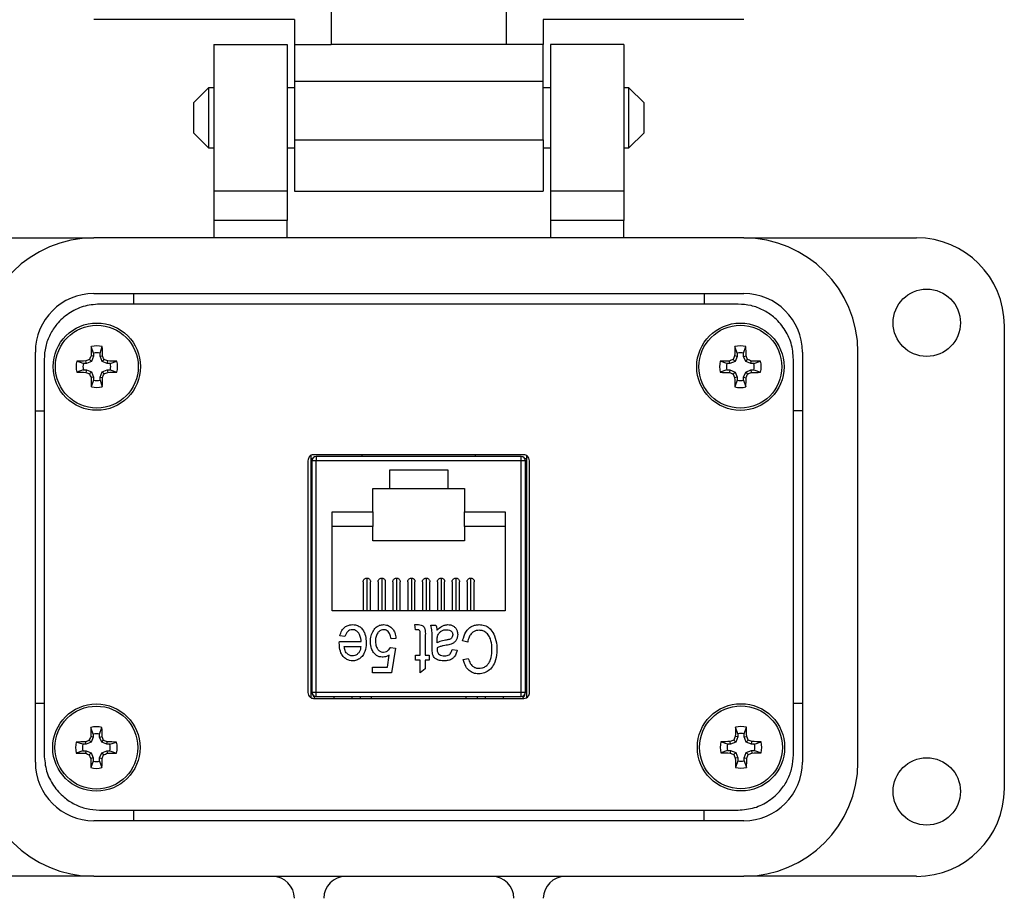
# Model space of a CAD drawing. Units: inches. Extents: x 0.5 to 8, y 0.4 to 10.7.
# Drawn here: x 1.8 to 3.2, y 7.3 to 8.5 of the extents above; entities that cross this region are included whole.
import ezdxf

# ---------------------------------------------------------------- set-up
doc = ezdxf.new("R2010")
doc.units = ezdxf.units.IN
doc.header["$MEASUREMENT"] = 0
doc.layers.add('BORDER', color=7, linetype='Continuous')
doc.styles.add('SLDTEXTSTYLE1', font='arial.ttf', dxfattribs={"width": 0.948})
doc.dimstyles.new('SLDDIMSTYLE0', dxfattribs={"dimtxt": 0.101115, "dimasz": 0.14, "dimexe": 0, "dimexo": 0.0625, "dimgap": 0.025279, "dimtad": 0, "dimtih": 1, "dimtoh": 1, "dimlfac": 2, "dimrnd": 1e-09, "dimzin": 12, "dimdsep": 46, "dimtxsty": 'SLDTEXTSTYLE1', "dimblk1": 'CLOSED', "dimblk2": 'CLOSED', "dimsah": 1, "dimcen": 0.09, "dimadec": 0, "dimazin": 3, "dimtfac": 1, "dimtofl": 0, "dimtmove": 0, "dimatfit": 3, "dimldrblk": 'CLOSED', "dimfxl": 1, "dimfrac": 2, "dimtolj": 1, "dimtzin": 12, "dimarcsym": 0})
doc.dimstyles.new('SLDDIMSTYLE1', dxfattribs={"dimtxt": 0.101115, "dimasz": 0.14, "dimexe": 0, "dimexo": 0.0625, "dimgap": 0.025279, "dimtad": 0, "dimtih": 1, "dimtoh": 1, "dimlfac": 2, "dimrnd": 1e-09, "dimzin": 12, "dimdsep": 46, "dimtxsty": 'SLDTEXTSTYLE1', "dimblk1": 'CLOSED', "dimblk2": 'CLOSED', "dimsah": 1, "dimcen": 0.09, "dimadec": 0, "dimazin": 3, "dimtfac": 1, "dimtmove": 0, "dimatfit": 0, "dimldrblk": 'CLOSED', "dimfxl": 1, "dimfrac": 2, "dimtolj": 1, "dimtzin": 12, "dimarcsym": 0})

# ---------------------------------------------------------------- blocks, each defined once
blk = doc.blocks.new('_Closed')
at = {"color": 0, "linetype": 'ByBlock', "lineweight": -2}
for p, q in [((-1, 0.166667), (0, 0)), ((-1, 0.166667), (-1, -0.166667)), ((0, 0), (-1, -0.166667)), ((0, 0), (-1, 0))]:
    blk.add_line(p, q, dxfattribs=at)
blk = doc.blocks.new('_D')
at = {"layer": 'BORDER', "transparency": 16777216}
for p, q in [((2.1491, 9.5381), (1.2004, 9.5381)), ((1.2398, 9.5381), (1.2398, 8.6251)), ((1.0662, 8.4467), (1.0314, 8.4467)), ((1.0314, 8.4467), (1.0314, 8.2914)), ((1.4134, 8.4467), (1.4481, 8.4467)), ((1.4481, 8.4467), (1.4481, 8.2914)), ((1.0314, 8.2914), (1.0662, 8.2914)), ((1.4481, 8.2914), (1.4134, 8.2914)), ((1.2398, 7.3553), (1.2398, 8.2682)), ((1.8775, 7.3553), (1.2004, 7.3553))]:
    blk.add_line(p, q, dxfattribs=at)
at = {"layer": 'BORDER', "transparency": 16777216, "xscale": 0.14, "yscale": 0.14}
for p, rotation in [((1.2398, 9.5381, -0.9535), 90.00000000000041), ((1.2398, 7.3553, -0.9535), 270.0000000000004)]:
    blk.add_blockref('_Closed', p, dxfattribs=dict(at, rotation=rotation))
at = {"layer": 'BORDER', "transparency": 16777216, "char_height": 0.10417, "attachment_point": 1, "style": 'SLDTEXTSTYLE1'}
for s, insert in [('4.37', (1.1047, 8.6041)), ('110.9', (1.0662, 8.4257))]:
    blk.add_mtext(s, dxfattribs=dict(at, insert=insert))
blk = doc.blocks.new('_D_1')
at = {"layer": 'BORDER', "transparency": 16777216}
for p, q in [((1.2398, 7.3553), (1.2398, 7.6053)), ((1.8775, 7.3553), (1.2004, 7.3553)), ((1.1047, 7.0192), (1.07, 7.0192)), ((1.07, 7.0192), (1.07, 6.8639)), ((1.3748, 7.0192), (1.4095, 7.0192)), ((1.4095, 7.0192), (1.4095, 6.8639)), ((1.07, 6.8639), (1.1047, 6.8639)), ((1.4095, 6.8639), (1.3748, 6.8639)), ((2.0888, 6.6831), (1.2004, 6.6831)), ((1.2398, 6.6831), (1.2398, 6.4331))]:
    blk.add_line(p, q, dxfattribs=at)
at = {"layer": 'BORDER', "transparency": 16777216, "xscale": 0.14, "yscale": 0.14}
for p, rotation in [((1.2398, 7.3553, -0.9535), 270.0000000000004), ((1.2398, 6.6831, -0.9535), 90.00000000000041)]:
    blk.add_blockref('_Closed', p, dxfattribs=dict(at, rotation=rotation))
at = {"layer": 'BORDER', "transparency": 16777216, "char_height": 0.10417, "attachment_point": 1, "style": 'SLDTEXTSTYLE1'}
for s, insert in [('1.34', (1.1047, 7.1766)), ('34.1', (1.1047, 6.9982))]:
    blk.add_mtext(s, dxfattribs=dict(at, insert=insert))

msp = doc.modelspace()

# ---------------------------------------------------------------- linework, layer by layer
at = {"color": 7, "linetype": 'Continuous', "lineweight": 25}
for p, q in [((2.2381, 8.5349), (2.2381, 8.4813)), ((2.476, 8.4813), (2.476, 8.5336)), ((2.1885, 8.5151), (1.9169, 8.5151)), ((2.1885, 8.5151), (2.1885, 8.4813)), ((2.7972, 8.5151), (2.5255, 8.5151)), ((2.5255, 8.5151), (2.5255, 8.4813)), ((2.0795, 8.4813), (2.0795, 8.2831)), ((2.0795, 8.4813), (2.1786, 8.4813)), ((2.1786, 8.4813), (2.1786, 8.2831)), ((2.1885, 8.4813), (2.2381, 8.4813)), ((2.1885, 8.4813), (2.1885, 8.4318)), ((2.476, 8.4813), (2.2381, 8.4813)), ((2.5255, 8.4813), (2.476, 8.4813)), ((2.5355, 8.4813), (2.5355, 8.2831)), ((2.6346, 8.4813), (2.5355, 8.4813)), ((2.6346, 8.4813), (2.6346, 8.2831)), ((2.1885, 8.4318), (2.2232, 8.4318)), ((2.1885, 8.4318), (2.1885, 8.3525)), ((2.2232, 8.4318), (2.2232, 8.4318)), ((2.2232, 8.4318), (2.5255, 8.4318)), ((2.5255, 8.3524), (2.5255, 8.4318)), ((2.0723, 8.4229), (2.052, 8.4026)), ((2.0795, 8.4229), (2.0723, 8.4229)), ((2.0723, 8.4229), (2.0723, 8.3415)), ((2.1885, 8.4229), (2.1786, 8.4229)), ((2.5355, 8.4229), (2.5255, 8.4229)), ((2.6417, 8.4229), (2.6346, 8.4229)), ((2.6621, 8.4026), (2.6417, 8.4229)), ((2.6417, 8.3415), (2.6417, 8.4229)), ((2.052, 8.4026), (2.052, 8.3619)), ((2.6621, 8.3822), (2.6621, 8.4026)), ((2.6621, 8.3619), (2.6621, 8.3822)), ((2.052, 8.3619), (2.0723, 8.3415)), ((2.6417, 8.3415), (2.6621, 8.3619)), ((2.1885, 8.3525), (2.2232, 8.3525)), ((2.1885, 8.3525), (2.1885, 8.2831)), ((2.2232, 8.3525), (2.2232, 8.3524)), ((2.2232, 8.3524), (2.5255, 8.3524)), ((2.0723, 8.3415), (2.0795, 8.3415)), ((2.1786, 8.3415), (2.1885, 8.3415)), ((2.5255, 8.3415), (2.5355, 8.3415)), ((2.6346, 8.3415), (2.6417, 8.3415)), ((2.1786, 8.2831), (2.0795, 8.2831)), ((2.0795, 8.2831), (2.0795, 8.2434)), ((2.1786, 8.2831), (2.1786, 8.2434)), ((2.1885, 8.2831), (2.1885, 8.2831)), ((2.1885, 8.2831), (2.2232, 8.2831)), ((2.2232, 8.2831), (2.5255, 8.2831)), ((2.6346, 8.2831), (2.5355, 8.2831)), ((2.5355, 8.2831), (2.5355, 8.2434)), ((2.6346, 8.2831), (2.6346, 8.2434)), ((2.1786, 8.2434), (2.0795, 8.2434)), ((2.0795, 8.2434), (2.0795, 8.2197)), ((2.1786, 8.2197), (2.1786, 8.2434)), ((2.6346, 8.2434), (2.5355, 8.2434)), ((2.5355, 8.2434), (2.5355, 8.2197)), ((2.6346, 8.2197), (2.6346, 8.2434)), ((1.683, 8.2197), (1.9169, 8.2197)), ((2.7972, 8.2197), (1.9169, 8.2197)), ((2.7972, 8.2197), (3.0311, 8.2197)), ((1.9169, 8.1443), (2.7972, 8.1443)), ((1.9704, 8.1443), (1.9704, 8.13)), ((2.7436, 8.1443), (2.7436, 8.13)), ((2.7895, 8.13), (1.9245, 8.13)), ((3.15, 8.1007), (3.15, 7.4742)), ((1.9165, 8.0635), (1.9134, 8.0725)), ((1.9252, 8.0635), (1.9283, 8.0725)), ((2.7882, 8.0634), (2.7851, 8.0724)), ((2.7969, 8.0634), (2.8, 8.0724)), ((1.8376, 7.5099), (1.8376, 8.065)), ((1.9165, 8.0593), (1.9131, 8.06)), ((1.9165, 8.0593), (1.9137, 8.0525)), ((1.9165, 8.0635), (1.9165, 8.0593)), ((1.9252, 8.0593), (1.9252, 8.0635)), ((1.9252, 8.0593), (1.9286, 8.06)), ((1.9281, 8.0525), (1.9252, 8.0593)), ((2.7882, 8.0592), (2.7848, 8.0599)), ((2.7882, 8.0592), (2.7854, 8.0524)), ((2.7882, 8.0634), (2.7882, 8.0592)), ((2.7969, 8.0592), (2.7969, 8.0634)), ((2.7969, 8.0592), (2.8003, 8.0599)), ((2.7998, 8.0524), (2.7969, 8.0592)), ((2.8765, 8.065), (2.8765, 7.5099)), ((2.9518, 7.5099), (2.9518, 8.065)), ((1.8495, 8.055), (1.8495, 7.5199)), ((1.9026, 8.0496), (1.8936, 8.0527)), ((1.9068, 8.0496), (1.9026, 8.0496)), ((1.9068, 8.0496), (1.9061, 8.053)), ((1.9137, 8.0525), (1.9068, 8.0496)), ((1.9137, 8.0525), (1.9111, 8.0551)), ((1.9281, 8.0525), (1.9307, 8.0551)), ((1.9349, 8.0496), (1.9281, 8.0525)), ((1.9349, 8.0496), (1.9356, 8.053)), ((1.9391, 8.0496), (1.9349, 8.0496)), ((1.9391, 8.0496), (1.9481, 8.0527)), ((2.7743, 8.0495), (2.7653, 8.0526)), ((2.7785, 8.0495), (2.7743, 8.0495)), ((2.7785, 8.0495), (2.7778, 8.0529)), ((2.7854, 8.0524), (2.7785, 8.0495)), ((2.7854, 8.0524), (2.7827, 8.055)), ((2.7998, 8.0524), (2.8024, 8.055)), ((2.8066, 8.0495), (2.7998, 8.0524)), ((2.8066, 8.0495), (2.8073, 8.0529)), ((2.8108, 8.0495), (2.8066, 8.0495)), ((2.8108, 8.0495), (2.8198, 8.0526)), ((2.8645, 7.5199), (2.8645, 8.055)), ((1.9026, 8.0409), (1.8936, 8.0378)), ((1.9026, 8.0409), (1.9068, 8.0409)), ((1.9068, 8.0409), (1.9061, 8.0375)), ((1.9068, 8.0409), (1.9137, 8.0381)), ((1.9137, 8.0381), (1.9111, 8.0355)), ((1.9165, 8.0312), (1.9131, 8.0305)), ((1.9137, 8.0381), (1.9165, 8.0312)), ((1.9165, 8.0312), (1.9165, 8.027)), ((1.9252, 8.0312), (1.9281, 8.0381)), ((1.9252, 8.0312), (1.9286, 8.0305)), ((1.9252, 8.027), (1.9252, 8.0312)), ((1.9281, 8.0381), (1.9349, 8.0409)), ((1.9281, 8.0381), (1.9307, 8.0355)), ((1.9349, 8.0409), (1.9356, 8.0375)), ((1.9349, 8.0409), (1.9391, 8.0409)), ((1.9391, 8.0409), (1.9481, 8.0378)), ((2.7743, 8.0408), (2.7653, 8.0377)), ((2.7743, 8.0408), (2.7785, 8.0408)), ((2.7785, 8.0408), (2.7778, 8.0374)), ((2.7785, 8.0408), (2.7854, 8.0379)), ((2.7854, 8.0379), (2.7827, 8.0353)), ((2.7882, 8.0311), (2.7848, 8.0304)), ((2.7854, 8.0379), (2.7882, 8.0311)), ((2.7882, 8.0311), (2.7882, 8.0269)), ((2.7969, 8.0311), (2.7998, 8.0379)), ((2.7969, 8.0311), (2.8003, 8.0304)), ((2.7969, 8.0269), (2.7969, 8.0311)), ((2.7998, 8.0379), (2.8066, 8.0408)), ((2.7998, 8.0379), (2.8024, 8.0353)), ((2.8066, 8.0408), (2.8073, 8.0374)), ((2.8066, 8.0408), (2.8108, 8.0408)), ((2.8108, 8.0408), (2.8198, 8.0377)), ((1.9165, 8.027), (1.9134, 8.018)), ((1.9252, 8.027), (1.9283, 8.018)), ((2.7882, 8.0269), (2.7851, 8.0179)), ((2.7969, 8.0269), (2.8, 8.0179)), ((1.8376, 7.9857), (1.8495, 7.9857)), ((2.8765, 7.9857), (2.8645, 7.9857)), ((2.2107, 7.9248), (2.2107, 7.5973)), ((2.4994, 7.9261), (2.2144, 7.9261)), ((2.2182, 7.9235), (2.2182, 7.9176)), ((2.4957, 7.9235), (2.2182, 7.9235)), ((2.2802, 7.9235), (2.2802, 7.9261)), ((2.4337, 7.9235), (2.4337, 7.9261)), ((2.4957, 7.9176), (2.4957, 7.9235)), ((2.5032, 7.5973), (2.5032, 7.9249)), ((2.2069, 7.918), (2.2069, 7.6041)), ((2.2131, 7.9206), (2.2107, 7.9206)), ((2.2122, 7.9176), (2.2122, 7.6046)), ((2.2182, 7.9176), (2.2122, 7.9176)), ((2.4957, 7.9176), (2.2182, 7.9176)), ((2.2182, 7.6046), (2.2182, 7.9176)), ((2.4957, 7.6046), (2.4957, 7.9176)), ((2.5016, 7.9176), (2.4957, 7.9176)), ((2.5032, 7.9206), (2.5008, 7.9206)), ((2.5016, 7.6046), (2.5016, 7.9176)), ((2.5069, 7.6041), (2.5069, 7.918)), ((2.3176, 7.9058), (2.3963, 7.9058)), ((2.3176, 7.8802), (2.3176, 7.9058)), ((2.3963, 7.9058), (2.3963, 7.8802)), ((2.2949, 7.8802), (2.3176, 7.8802)), ((2.2949, 7.8487), (2.2949, 7.8802)), ((2.3176, 7.8802), (2.3963, 7.8802)), ((2.3963, 7.8802), (2.4189, 7.8802)), ((2.4189, 7.8802), (2.4189, 7.8487)), ((2.2122, 7.8447), (2.2107, 7.8434)), ((2.2398, 7.7148), (2.2398, 7.8487)), ((2.2398, 7.8487), (2.2949, 7.8487)), ((2.2949, 7.8487), (2.2949, 7.829)), ((2.4189, 7.8487), (2.4741, 7.8487)), ((2.4189, 7.829), (2.4189, 7.8487)), ((2.4741, 7.8487), (2.4741, 7.7148)), ((2.5016, 7.8447), (2.5032, 7.8434)), ((2.2949, 7.829), (2.2398, 7.829)), ((2.2949, 7.8093), (2.2949, 7.829)), ((2.4741, 7.829), (2.4189, 7.829)), ((2.4189, 7.829), (2.4189, 7.8093)), ((2.4189, 7.8093), (2.2949, 7.8093)), ((2.2817, 7.7542), (2.2817, 7.7148)), ((2.2867, 7.7591), (2.2867, 7.7148)), ((2.2916, 7.7148), (2.2916, 7.7542)), ((2.3018, 7.7542), (2.3018, 7.7148)), ((2.3067, 7.7591), (2.3067, 7.7148)), ((2.3117, 7.7148), (2.3117, 7.7542)), ((2.3219, 7.7542), (2.3219, 7.7148)), ((2.3268, 7.7591), (2.3268, 7.7148)), ((2.3317, 7.7148), (2.3317, 7.7542)), ((2.342, 7.7542), (2.342, 7.7148)), ((2.3469, 7.7591), (2.3469, 7.7148)), ((2.3518, 7.7148), (2.3518, 7.7542)), ((2.3621, 7.7542), (2.3621, 7.7148)), ((2.367, 7.7591), (2.367, 7.7148)), ((2.3719, 7.7148), (2.3719, 7.7542)), ((2.3821, 7.7542), (2.3821, 7.7148)), ((2.3871, 7.7591), (2.3871, 7.7148)), ((2.392, 7.7148), (2.392, 7.7542)), ((2.4022, 7.7542), (2.4022, 7.7148)), ((2.4071, 7.7591), (2.4071, 7.7148)), ((2.4121, 7.7148), (2.4121, 7.7542)), ((2.4223, 7.7542), (2.4223, 7.7148)), ((2.4272, 7.7591), (2.4272, 7.7148)), ((2.4321, 7.7148), (2.4321, 7.7542)), ((2.4741, 7.7148), (2.2398, 7.7148)), ((2.3515, 7.696), (2.3564, 7.696)), ((2.3523, 7.6892), (2.3515, 7.696)), ((2.3734, 7.6951), (2.3801, 7.6951)), ((2.3552, 7.6892), (2.3523, 7.6892)), ((2.359, 7.6546), (2.359, 7.6826)), ((2.2107, 7.6788), (2.2122, 7.6774)), ((2.2493, 7.6711), (2.2494, 7.6732)), ((2.2494, 7.6732), (2.2789, 7.6732)), ((2.257, 7.6799), (2.2502, 7.6808)), ((2.3261, 7.6774), (2.3194, 7.6766)), ((2.3658, 7.6816), (2.3658, 7.6546)), ((2.3751, 7.6648), (2.3751, 7.6754)), ((2.3818, 7.6715), (2.3818, 7.6743)), ((2.4232, 7.6724), (2.4164, 7.674)), ((2.5032, 7.6788), (2.5016, 7.6774)), ((2.2561, 7.6664), (2.2785, 7.6664)), ((2.3185, 7.6653), (2.3253, 7.6643)), ((2.3253, 7.6643), (2.3202, 7.631)), ((2.3818, 7.6648), (2.3818, 7.6628)), ((2.4021, 7.6622), (2.4088, 7.6614)), ((2.3146, 7.6386), (2.317, 7.6546)), ((2.3523, 7.6546), (2.359, 7.6546)), ((2.3523, 7.6479), (2.3523, 7.6546)), ((2.359, 7.6479), (2.3523, 7.6479)), ((2.359, 7.631), (2.359, 7.6479)), ((2.3658, 7.6546), (2.3709, 7.6546)), ((2.3658, 7.6479), (2.3658, 7.6361)), ((2.3709, 7.6479), (2.3658, 7.6479)), ((2.3709, 7.6546), (2.3709, 7.6479)), ((2.4173, 7.6487), (2.424, 7.6504)), ((2.2941, 7.6386), (2.3146, 7.6386)), ((2.2941, 7.631), (2.2941, 7.6386)), ((2.3202, 7.631), (2.2941, 7.631)), ((2.3658, 7.6361), (2.359, 7.631)), ((2.2122, 7.6046), (2.2182, 7.6046)), ((2.2182, 7.6046), (2.4957, 7.6046)), ((2.2182, 7.5987), (2.2182, 7.6046)), ((2.4957, 7.6046), (2.5016, 7.6046)), ((2.4957, 7.5987), (2.4957, 7.6046)), ((1.8495, 7.5892), (1.8376, 7.5892)), ((2.2144, 7.5961), (2.4994, 7.5961)), ((2.2182, 7.5987), (2.4957, 7.5987)), ((2.2419, 7.5987), (2.2419, 7.5961)), ((2.278, 7.5961), (2.278, 7.5987)), ((2.293, 7.5961), (2.293, 7.5987)), ((2.4209, 7.5987), (2.4209, 7.5961)), ((2.4359, 7.5987), (2.4359, 7.5961)), ((2.4719, 7.5961), (2.4719, 7.5987)), ((2.8765, 7.5892), (2.8645, 7.5892)), ((1.916, 7.5479), (1.9129, 7.5569)), ((1.9247, 7.5479), (1.9278, 7.5569)), ((2.7891, 7.5482), (2.786, 7.5572)), ((2.7978, 7.5482), (2.8009, 7.5572)), ((1.9021, 7.534), (1.8931, 7.5371)), ((1.9063, 7.534), (1.9056, 7.5373)), ((1.9131, 7.5368), (1.9063, 7.534)), ((1.9131, 7.5368), (1.9105, 7.5394)), ((1.916, 7.5437), (1.9126, 7.5444)), ((1.916, 7.5437), (1.9131, 7.5368)), ((1.916, 7.5479), (1.916, 7.5437)), ((1.9247, 7.5437), (1.9247, 7.5479)), ((1.9247, 7.5437), (1.9281, 7.5444)), ((1.9275, 7.5368), (1.9247, 7.5437)), ((1.9275, 7.5368), (1.9301, 7.5394)), ((1.9344, 7.534), (1.9275, 7.5368)), ((1.9344, 7.534), (1.9351, 7.5373)), ((1.9386, 7.534), (1.9476, 7.5371)), ((2.7752, 7.5343), (2.7662, 7.5374)), ((2.7794, 7.5343), (2.7787, 7.5377)), ((2.7862, 7.5371), (2.7794, 7.5343)), ((2.7862, 7.5371), (2.7836, 7.5397)), ((2.7891, 7.544), (2.7857, 7.5447)), ((2.7891, 7.544), (2.7862, 7.5371)), ((2.7891, 7.5482), (2.7891, 7.544)), ((2.7978, 7.544), (2.7978, 7.5482)), ((2.7978, 7.544), (2.8012, 7.5447)), ((2.8006, 7.5371), (2.7978, 7.544)), ((2.8006, 7.5371), (2.8032, 7.5397)), ((2.8075, 7.5343), (2.8006, 7.5371)), ((2.8075, 7.5343), (2.8082, 7.5377)), ((2.8117, 7.5343), (2.8207, 7.5374)), ((1.9021, 7.5253), (1.8931, 7.5222)), ((1.9063, 7.534), (1.9021, 7.534)), ((1.9021, 7.5253), (1.9063, 7.5253)), ((1.9063, 7.5253), (1.9056, 7.5219)), ((1.9063, 7.5253), (1.9131, 7.5224)), ((1.9131, 7.5224), (1.9105, 7.5198)), ((1.9131, 7.5224), (1.916, 7.5156)), ((1.9247, 7.5156), (1.9275, 7.5224)), ((1.9275, 7.5224), (1.9344, 7.5253)), ((1.9275, 7.5224), (1.9301, 7.5198)), ((1.9386, 7.534), (1.9344, 7.534)), ((1.9344, 7.5253), (1.9351, 7.5219)), ((1.9344, 7.5253), (1.9386, 7.5253)), ((1.9386, 7.5253), (1.9476, 7.5222)), ((2.7752, 7.5256), (2.7662, 7.5225)), ((2.7794, 7.5343), (2.7752, 7.5343)), ((2.7752, 7.5256), (2.7794, 7.5256)), ((2.7794, 7.5256), (2.7787, 7.5222)), ((2.7794, 7.5256), (2.7862, 7.5227)), ((2.7862, 7.5227), (2.7836, 7.5201)), ((2.7862, 7.5227), (2.7891, 7.5159)), ((2.7978, 7.5159), (2.8006, 7.5227)), ((2.8006, 7.5227), (2.8075, 7.5256)), ((2.8006, 7.5227), (2.8032, 7.5201)), ((2.8117, 7.5343), (2.8075, 7.5343)), ((2.8075, 7.5256), (2.8082, 7.5222)), ((2.8075, 7.5256), (2.8117, 7.5256)), ((2.8117, 7.5256), (2.8207, 7.5225)), ((1.916, 7.5156), (1.9126, 7.5149)), ((1.916, 7.5114), (1.9129, 7.5024)), ((1.916, 7.5156), (1.916, 7.5114)), ((1.9247, 7.5156), (1.9281, 7.5149)), ((1.9247, 7.5114), (1.9247, 7.5156)), ((1.9247, 7.5114), (1.9278, 7.5024)), ((2.7891, 7.5159), (2.7857, 7.5152)), ((2.7891, 7.5117), (2.786, 7.5027)), ((2.7891, 7.5159), (2.7891, 7.5117)), ((2.7978, 7.5159), (2.8012, 7.5152)), ((2.7978, 7.5117), (2.7978, 7.5159)), ((2.7978, 7.5117), (2.8009, 7.5027)), ((1.9245, 7.445), (2.7895, 7.445)), ((1.9704, 7.445), (1.9704, 7.4306)), ((2.7436, 7.4306), (2.7436, 7.445)), ((2.7972, 7.4306), (1.9169, 7.4306)), ((1.9169, 7.3553), (1.683, 7.3553)), ((1.9169, 7.3553), (2.7972, 7.3553)), ((3.0311, 7.3553), (2.7972, 7.3553))]:
    msp.add_line(p, q, dxfattribs=at)
at = {"color": 8, "linetype": 'Continuous', "lineweight": 25}
for p, q in [((2.2669, 7.5961), (2.2669, 7.5987)), ((2.4469, 7.5987), (2.4469, 7.5961))]:
    msp.add_line(p, q, dxfattribs=at)
at = {"color": 7, "linetype": 'Continuous', "lineweight": 25, "flags": 128}
for points in [[(2.5255, 8.4318), (2.5255, 8.4414), (2.5255, 8.4507), (2.5255, 8.4593), (2.5255, 8.4668), (2.5255, 8.473), (2.5255, 8.4776), (2.5255, 8.4804), (2.5255, 8.4813)], [(2.5255, 8.3524), (2.5255, 8.3389), (2.5255, 8.3259), (2.5255, 8.3139), (2.5255, 8.3034), (2.5255, 8.2948), (2.5255, 8.2884), (2.5255, 8.2844), (2.5255, 8.2831)], [(2.2232, 8.2831), (2.2232, 8.2831)]]:
    msp.add_lwpolyline(points, dxfattribs=at)
at = {"color": 7, "linetype": 'Continuous', "lineweight": 25}
for centre, radius in [((3.045, 8.1047), 0.0456), ((1.9209, 8.0453), 0.0591), ((1.9209, 8.0453), 0.0561), ((2.7926, 8.0452), 0.0591), ((2.7926, 8.0452), 0.0561), ((1.9203, 7.5296), 0.0591), ((2.7934, 7.5299), 0.0591), ((1.9203, 7.5296), 0.0561), ((2.7934, 7.5299), 0.0561), ((3.045, 7.4702), 0.0456)]:
    msp.add_circle(centre, radius, dxfattribs=at)
for centre, radius, start, end in [((1.9169, 8.065), 0.1546, 90, 180), ((2.7972, 8.065), 0.1546, 0, 90), ((3.0311, 8.1007), 0.119, 0, 90), ((1.9169, 8.065), 0.0793, 90, 180), ((2.7972, 8.065), 0.0793, 0, 90), ((2.8071, 8.0465), 0.8941, 178.333, 179.1347), ((1.9209, 8.0453), 0.0282, 74.6957, 105.3043), ((1.0351, 8.0465), 0.8936, 0.8651, 1.6672), ((3.6797, 8.0464), 0.895, 178.3332, 179.1341), ((2.7926, 8.0452), 0.0282, 74.6957, 105.3043), ((1.9073, 8.0464), 0.8931, 0.8647, 1.6673), ((2.8033, 7.6798), 0.968, 156.8733, 157.1895), ((1.9209, 8.0453), 0.0188, 76.5643, 103.4357), ((1.0402, 7.6806), 0.966, 22.8102, 23.1271), ((3.674, 7.6801), 0.9669, 156.873, 157.1896), ((2.7926, 8.0452), 0.0188, 76.5643, 103.4357), ((1.9209, 7.6843), 0.9562, 22.8094, 23.1295), ((1.9209, 8.0453), 0.0282, 164.6957, 195.3043), ((1.9196, 7.16), 0.8931, 90.8647, 91.6673), ((1.9209, 8.0453), 0.0188, 166.5643, 193.4357), ((2.2839, 7.1685), 0.9618, 112.8095, 113.1278), ((1.5578, 7.1684), 0.9619, 66.8723, 67.1905), ((1.9221, 7.16), 0.8931, 88.3327, 89.1353), ((1.9209, 8.0453), 0.0188, 346.5643, 13.4357), ((1.9209, 8.0453), 0.0282, 344.6957, 15.3043), ((2.7926, 8.0452), 0.0282, 164.6957, 195.3043), ((2.7914, 7.158), 0.895, 90.8659, 91.6668), ((2.7926, 8.0452), 0.0188, 166.5643, 193.4357), ((3.1576, 7.1637), 0.9669, 112.8104, 113.127), ((2.4249, 7.1575), 0.9736, 66.8741, 67.1885), ((2.7938, 7.158), 0.895, 88.3332, 89.1341), ((2.7926, 8.0452), 0.0188, 346.5643, 13.4357), ((2.7926, 8.0452), 0.0282, 344.6957, 15.3043), ((1.9196, 8.9306), 0.8931, 268.3327, 269.1353), ((2.2839, 8.922), 0.9618, 246.8722, 247.1905), ((2.8033, 8.4107), 0.968, 202.8105, 203.1267), ((2.8071, 8.044), 0.8941, 180.8653, 181.667), ((1.0351, 8.044), 0.8936, 358.3328, 359.1349), ((1.0402, 8.41), 0.966, 336.8729, 337.1898), ((1.5578, 8.9222), 0.9619, 292.8095, 293.1277), ((1.9221, 8.9306), 0.8931, 270.8647, 271.6673), ((2.7914, 8.9323), 0.895, 268.3332, 269.1341), ((3.1576, 8.9266), 0.9669, 246.873, 247.1896), ((3.6771, 8.4115), 0.9702, 202.811, 203.1265), ((3.6797, 8.0439), 0.895, 180.8659, 181.6668), ((1.9073, 8.0439), 0.8931, 358.3327, 359.1353), ((1.918, 8.4073), 0.9595, 336.871, 337.1901), ((2.4249, 8.9328), 0.9736, 292.8115, 293.1259), ((2.7938, 8.9323), 0.895, 270.8659, 271.6668), ((1.9209, 8.0453), 0.0282, 254.6957, 285.3043), ((1.9209, 8.0453), 0.0188, 256.5643, 283.4357), ((2.7926, 8.0452), 0.0282, 254.6957, 285.3043), ((2.7926, 8.0452), 0.0188, 256.5643, 283.4357), ((2.2182, 7.9176), 0.00591, 90, 180), ((2.4957, 7.9176), 0.00591, 0, 90), ((2.2182, 7.6046), 0.00591, 180, 270), ((2.2241, 7.6055), 0.0118, 194.8606, 232.813), ((2.4957, 7.6046), 0.00591, 270, 0), ((2.4898, 7.6055), 0.0118, 307.187, 345.1394), ((2.8064, 7.5309), 0.8939, 178.3329, 179.1347), ((1.9203, 7.5296), 0.0282, 74.6957, 105.3043), ((1.9203, 7.5296), 0.0188, 76.5643, 103.4357), ((1.0343, 7.5309), 0.8939, 0.8653, 1.6671), ((3.6787, 7.5312), 0.8931, 178.3327, 179.1353), ((2.7934, 7.5299), 0.0282, 74.6957, 105.3043), ((2.7934, 7.5299), 0.0188, 76.5643, 103.4357), ((1.9081, 7.5312), 0.8931, 0.8647, 1.6673), ((1.9203, 7.5296), 0.0282, 164.6957, 195.3043), ((1.9191, 6.6434), 0.894, 90.8653, 91.667), ((2.2866, 6.6452), 0.9701, 112.811, 113.1266), ((2.8024, 7.1643), 0.9675, 156.8731, 157.1895), ((1.0383, 7.1643), 0.9675, 22.8105, 23.1269), ((1.5541, 6.6452), 0.9701, 66.8734, 67.189), ((1.9216, 6.6434), 0.894, 88.333, 89.1347), ((1.9203, 7.5296), 0.0282, 344.6957, 15.3043), ((2.7934, 7.5299), 0.0282, 164.6957, 195.3043), ((2.7922, 6.6438), 0.894, 90.8653, 91.6671), ((3.1588, 6.6477), 0.9677, 112.8104, 113.1268), ((3.6705, 7.1668), 0.9621, 156.8723, 157.1904), ((1.9164, 7.1668), 0.9621, 22.8096, 23.1277), ((2.4281, 6.6477), 0.9677, 66.8732, 67.1896), ((2.7947, 6.6438), 0.894, 88.3329, 89.1347), ((2.7934, 7.5299), 0.0282, 344.6957, 15.3043), ((1.9191, 8.4153), 0.8936, 268.3328, 269.135), ((1.9203, 7.5296), 0.0188, 166.5643, 193.4357), ((2.2845, 8.409), 0.9646, 246.8725, 247.1899), ((1.5562, 8.409), 0.9646, 292.8101, 293.1275), ((1.9216, 8.4153), 0.8936, 270.865, 271.6672), ((1.9203, 7.5296), 0.0188, 346.5643, 13.4357), ((2.7922, 8.416), 0.8939, 268.333, 269.1348), ((2.7934, 7.5299), 0.0188, 166.5643, 193.4357), ((3.1574, 8.409), 0.9643, 246.8727, 247.1901), ((2.4294, 8.409), 0.9643, 292.8099, 293.1273), ((2.7947, 8.416), 0.8939, 270.8652, 271.667), ((2.7934, 7.5299), 0.0188, 346.5643, 13.4357), ((1.9169, 7.5099), 0.1546, 180, 270), ((1.9169, 7.5099), 0.0793, 180, 270), ((2.8013, 7.8945), 0.9664, 202.8103, 203.1271), ((2.8064, 7.5284), 0.8939, 180.8653, 181.6671), ((1.9203, 7.5296), 0.0188, 256.5643, 283.4357), ((1.0343, 7.5284), 0.8939, 358.3329, 359.1347), ((1.0393, 7.8945), 0.9664, 336.8729, 337.1897), ((3.6702, 7.893), 0.9618, 202.8094, 203.1277), ((3.6787, 7.5287), 0.8931, 180.8647, 181.6673), ((2.7934, 7.5299), 0.0188, 256.5643, 283.4357), ((2.7972, 7.5099), 0.0793, 270, 0), ((2.7972, 7.5099), 0.1546, 270, 0), ((1.9082, 7.5287), 0.8931, 358.3327, 359.1353), ((1.9167, 7.893), 0.9618, 336.8723, 337.1906), ((1.9203, 7.5296), 0.0282, 254.6957, 285.3043), ((2.7934, 7.5299), 0.0282, 254.6957, 285.3043), ((3.0311, 7.4742), 0.119, 270, 0), ((2.1588, 7.3255), 0.0297, 0, 90), ((2.2579, 7.3255), 0.0297, 90, 180), ((2.4562, 7.3255), 0.0297, 0, 90), ((2.5553, 7.3255), 0.0297, 90, 180)]:
    msp.add_arc(centre, radius, start, end, dxfattribs=at)
for points, knots in [([(1.9245, 8.13), (1.917, 8.1293), (1.9023, 8.128), (1.8823, 8.118), (1.8672, 8.1045), (1.857, 8.0889), (1.8507, 8.0726), (1.8499, 8.0609), (1.8495, 8.055)], [0, 0, 0, 0, 0.1908266, 0.3756072, 0.5585367, 0.7028745, 0.8492075, 1, 1, 1, 1]), ([(2.8645, 8.055), (2.8639, 8.0625), (2.8626, 8.0772), (2.8526, 8.0972), (2.8391, 8.1123), (2.8235, 8.1225), (2.8071, 8.1288), (2.7954, 8.1296), (2.7895, 8.13)], [0, 0, 0, 0, 0.190739, 0.375463, 0.558384, 0.702749, 0.849137, 1, 1, 1, 1]), ([(2.2144, 7.9261), (2.2133, 7.9259), (2.2111, 7.9256), (2.2087, 7.9234), (2.2072, 7.9208), (2.207, 7.919), (2.2069, 7.918)], [0, 0, 0, 0, 0.27396, 0.546355, 0.767751, 1, 1, 1, 1]), ([(2.5069, 7.918), (2.5068, 7.9192), (2.5065, 7.9215), (2.5045, 7.9242), (2.5021, 7.9258), (2.5003, 7.926), (2.4994, 7.9261)], [0, 0, 0, 0, 0.292574, 0.569776, 0.783209, 1, 1, 1, 1]), ([(2.2818, 7.7542), (2.2818, 7.7544), (2.2817, 7.7551), (2.2822, 7.7564), (2.2831, 7.7578), (2.2845, 7.7587), (2.2858, 7.7591), (2.2865, 7.7591), (2.2867, 7.7591)], [0, 0, 0, 0, 0.0782, 0.291908, 0.505616, 0.719323, 0.93303, 1, 1, 1, 1]), ([(2.2867, 7.7591), (2.2872, 7.7591), (2.2883, 7.7589), (2.2898, 7.7581), (2.2909, 7.7568), (2.2915, 7.7555), (2.2915, 7.7545), (2.2915, 7.7542)], [0, 0, 0, 0, 0.214739, 0.429476, 0.644213, 0.858949, 1, 1, 1, 1]), ([(2.3019, 7.7542), (2.3019, 7.7544), (2.3018, 7.7551), (2.3023, 7.7564), (2.3032, 7.7578), (2.3046, 7.7587), (2.3058, 7.7591), (2.3066, 7.7591), (2.3067, 7.7591)], [0, 0, 0, 0, 0.0782, 0.291908, 0.505616, 0.719323, 0.93303, 1, 1, 1, 1]), ([(2.3067, 7.7591), (2.3073, 7.7591), (2.3084, 7.7589), (2.3099, 7.7581), (2.311, 7.7568), (2.3116, 7.7555), (2.3116, 7.7545), (2.3116, 7.7542)], [0, 0, 0, 0, 0.214739, 0.429476, 0.644213, 0.858949, 1, 1, 1, 1]), ([(2.322, 7.7542), (2.3219, 7.7544), (2.3219, 7.7551), (2.3223, 7.7564), (2.3233, 7.7578), (2.3247, 7.7587), (2.3259, 7.7591), (2.3266, 7.7591), (2.3268, 7.7591)], [0, 0, 0, 0, 0.0782, 0.291907, 0.505616, 0.719323, 0.933028, 1, 1, 1, 1]), ([(2.3268, 7.7591), (2.3274, 7.7591), (2.3285, 7.7589), (2.33, 7.7581), (2.3311, 7.7568), (2.3317, 7.7555), (2.3317, 7.7545), (2.3317, 7.7542)], [0, 0, 0, 0, 0.214736, 0.429476, 0.644213, 0.858949, 1, 1, 1, 1]), ([(2.342, 7.7542), (2.342, 7.7544), (2.342, 7.7551), (2.3424, 7.7564), (2.3434, 7.7578), (2.3447, 7.7587), (2.346, 7.7591), (2.3467, 7.7591), (2.3469, 7.7591)], [0, 0, 0, 0, 0.0782, 0.291907, 0.505618, 0.719323, 0.93303, 1, 1, 1, 1]), ([(2.3469, 7.7591), (2.3474, 7.7591), (2.3486, 7.7589), (2.35, 7.7581), (2.3511, 7.7568), (2.3518, 7.7555), (2.3518, 7.7545), (2.3518, 7.7542)], [0, 0, 0, 0, 0.214739, 0.429476, 0.644213, 0.858949, 1, 1, 1, 1]), ([(2.3621, 7.7542), (2.3621, 7.7544), (2.362, 7.7551), (2.3625, 7.7564), (2.3634, 7.7578), (2.3648, 7.7587), (2.3661, 7.7591), (2.3668, 7.7591), (2.367, 7.7591)], [0, 0, 0, 0, 0.0782, 0.291908, 0.505617, 0.719322, 0.93303, 1, 1, 1, 1]), ([(2.367, 7.7591), (2.3675, 7.7591), (2.3686, 7.7589), (2.3701, 7.7581), (2.3712, 7.7568), (2.3718, 7.7555), (2.3718, 7.7545), (2.3718, 7.7542)], [0, 0, 0, 0, 0.2147385, 0.429476, 0.6442125, 0.858949, 1, 1, 1, 1]), ([(2.3822, 7.7542), (2.3822, 7.7544), (2.3821, 7.7551), (2.3826, 7.7564), (2.3835, 7.7578), (2.3849, 7.7587), (2.3862, 7.7591), (2.3869, 7.7591), (2.3871, 7.7591)], [0, 0, 0, 0, 0.0782, 0.291907, 0.505615, 0.719323, 0.93303, 1, 1, 1, 1]), ([(2.3871, 7.7591), (2.3876, 7.7591), (2.3887, 7.7589), (2.3902, 7.7581), (2.3913, 7.7568), (2.3919, 7.7555), (2.3919, 7.7545), (2.3919, 7.7542)], [0, 0, 0, 0, 0.214739, 0.429476, 0.644213, 0.858949, 1, 1, 1, 1]), ([(2.4023, 7.7542), (2.4023, 7.7544), (2.4022, 7.7551), (2.4026, 7.7564), (2.4036, 7.7578), (2.405, 7.7587), (2.4062, 7.7591), (2.407, 7.7591), (2.4071, 7.7591)], [0, 0, 0, 0, 0.0782, 0.291907, 0.505618, 0.719323, 0.93303, 1, 1, 1, 1]), ([(2.4071, 7.7591), (2.4077, 7.7591), (2.4088, 7.7589), (2.4103, 7.7581), (2.4114, 7.7568), (2.412, 7.7555), (2.412, 7.7545), (2.412, 7.7542)], [0, 0, 0, 0, 0.214739, 0.429476, 0.644213, 0.858949, 1, 1, 1, 1]), ([(2.4224, 7.7542), (2.4223, 7.7544), (2.4223, 7.7551), (2.4227, 7.7564), (2.4237, 7.7578), (2.4251, 7.7587), (2.4263, 7.7591), (2.427, 7.7591), (2.4272, 7.7591)], [0, 0, 0, 0, 0.0782, 0.291908, 0.505617, 0.719322, 0.93303, 1, 1, 1, 1]), ([(2.4272, 7.7591), (2.4278, 7.7591), (2.4289, 7.7589), (2.4303, 7.7581), (2.4314, 7.7568), (2.4321, 7.7555), (2.4321, 7.7545), (2.4321, 7.7542)], [0, 0, 0, 0, 0.2147385, 0.429476, 0.6442125, 0.858949, 1, 1, 1, 1]), ([(2.2502, 7.6808), (2.2505, 7.6821), (2.2515, 7.6857), (2.2542, 7.6906), (2.2588, 7.6942), (2.2632, 7.6958), (2.2661, 7.6959), (2.2673, 7.696)], [0, 0, 0, 0, 0.158513, 0.449204, 0.655487, 0.86162, 1, 1, 1, 1]), ([(2.2673, 7.696), (2.2686, 7.6959), (2.2717, 7.6957), (2.2764, 7.6939), (2.2806, 7.6902), (2.2841, 7.6843), (2.2855, 7.6779), (2.2856, 7.6734), (2.2856, 7.6719)], [0, 0, 0, 0, 0.115966, 0.274966, 0.433965, 0.602409, 0.869667, 1, 1, 1, 1]), ([(2.2916, 7.673), (2.2916, 7.6743), (2.2917, 7.6783), (2.2934, 7.6845), (2.2969, 7.6904), (2.3014, 7.6943), (2.3057, 7.6958), (2.3084, 7.6959), (2.3094, 7.696)], [0, 0, 0, 0, 0.121758, 0.3675193, 0.5898287, 0.7476853, 0.9061556, 1, 1, 1, 1]), ([(2.3094, 7.696), (2.3107, 7.6959), (2.3137, 7.6957), (2.3181, 7.6937), (2.322, 7.6901), (2.3252, 7.6846), (2.3258, 7.6801), (2.3261, 7.6774)], [0, 0, 0, 0, 0.142892, 0.324564, 0.509255, 0.711161, 1, 1, 1, 1]), ([(2.3564, 7.696), (2.3578, 7.6959), (2.36, 7.6958), (2.3627, 7.6944), (2.3644, 7.6926), (2.366, 7.6883), (2.3659, 7.6846), (2.3658, 7.6816)], [0, 0, 0, 0, 0.198431, 0.324002, 0.449989, 0.563987, 1, 1, 1, 1]), ([(2.3751, 7.6754), (2.3751, 7.6767), (2.375, 7.6807), (2.3752, 7.6873), (2.374, 7.6925), (2.3734, 7.6951)], [0, 0, 0, 0, 0.198329, 0.59603, 1, 1, 1, 1]), ([(2.3801, 7.6951), (2.3804, 7.6945), (2.3809, 7.6933), (2.3815, 7.6911), (2.3817, 7.6895), (2.3818, 7.6886)], [0, 0, 0, 0, 0.291551, 0.583321, 1, 1, 1, 1]), ([(2.3818, 7.6886), (2.3827, 7.6896), (2.3855, 7.6924), (2.3904, 7.6954), (2.3946, 7.6958), (2.3962, 7.696)], [0, 0, 0, 0, 0.2371483, 0.7080757, 1, 1, 1, 1]), ([(2.3962, 7.696), (2.3976, 7.6959), (2.4002, 7.6958), (2.4041, 7.6942), (2.4071, 7.6915), (2.4093, 7.6875), (2.4095, 7.6844), (2.4097, 7.6827)], [0, 0, 0, 0, 0.18628, 0.374181, 0.5736, 0.75809, 1, 1, 1, 1]), ([(2.4164, 7.674), (2.4167, 7.6753), (2.4179, 7.6804), (2.4211, 7.6875), (2.4274, 7.6933), (2.4332, 7.6957), (2.437, 7.6959), (2.4386, 7.696)], [0, 0, 0, 0, 0.115879, 0.463376, 0.662766, 0.862951, 1, 1, 1, 1]), ([(2.4386, 7.696), (2.4399, 7.6959), (2.4436, 7.6958), (2.4495, 7.6939), (2.4556, 7.6887), (2.4605, 7.6799), (2.4626, 7.6705), (2.4628, 7.6641), (2.4628, 7.6622)], [0, 0, 0, 0, 0.084697, 0.240066, 0.387931, 0.587476, 0.881542, 1, 1, 1, 1]), ([(2.2672, 7.6892), (2.2659, 7.6891), (2.2635, 7.6888), (2.2604, 7.6866), (2.2583, 7.6836), (2.2574, 7.6811), (2.257, 7.6799)], [0, 0, 0, 0, 0.267714, 0.4776, 0.744279, 1, 1, 1, 1]), ([(2.2789, 7.6732), (2.2788, 7.6745), (2.2785, 7.6778), (2.2772, 7.6824), (2.2745, 7.6862), (2.2715, 7.6885), (2.2689, 7.6892), (2.2675, 7.6892), (2.2672, 7.6892)], [0, 0, 0, 0, 0.179588, 0.452644, 0.646318, 0.805357, 0.965506, 1, 1, 1, 1]), ([(2.3095, 7.6892), (2.3082, 7.6891), (2.3058, 7.6888), (2.3025, 7.6864), (2.2997, 7.6825), (2.2985, 7.6778), (2.2983, 7.6746), (2.2983, 7.6734)], [0, 0, 0, 0, 0.166789, 0.334534, 0.552708, 0.826139, 1, 1, 1, 1]), ([(2.3194, 7.6766), (2.3192, 7.6779), (2.3187, 7.6809), (2.3171, 7.685), (2.3144, 7.6877), (2.3119, 7.689), (2.3102, 7.6892), (2.3095, 7.6892)], [0, 0, 0, 0, 0.223965, 0.5311, 0.717796, 0.866691, 1, 1, 1, 1]), ([(2.3584, 7.6876), (2.3582, 7.688), (2.3577, 7.6887), (2.3565, 7.6892), (2.3557, 7.6892), (2.3552, 7.6892)], [0, 0, 0, 0, 0.354193, 0.661706, 1, 1, 1, 1]), ([(2.359, 7.6826), (2.359, 7.6833), (2.359, 7.6844), (2.3589, 7.6861), (2.3586, 7.6871), (2.3584, 7.6876)], [0, 0, 0, 0, 0.389236, 0.691127, 1, 1, 1, 1]), ([(2.3818, 7.6743), (2.3819, 7.6756), (2.3819, 7.6786), (2.383, 7.6829), (2.3857, 7.6862), (2.389, 7.6883), (2.3922, 7.6892), (2.3941, 7.6892), (2.3946, 7.6892)], [0, 0, 0, 0, 0.177084, 0.404376, 0.571917, 0.738872, 0.93332, 1, 1, 1, 1]), ([(2.4029, 7.6823), (2.4028, 7.6813), (2.4026, 7.6796), (2.4012, 7.6776), (2.3989, 7.676), (2.396, 7.6754), (2.3939, 7.675), (2.3931, 7.6749)], [0, 0, 0, 0, 0.2168932, 0.3693757, 0.5217141, 0.8423444, 1, 1, 1, 1]), ([(2.4097, 7.6827), (2.4096, 7.6814), (2.4094, 7.6787), (2.4077, 7.6748), (2.4049, 7.6716), (2.4001, 7.6691), (2.3963, 7.6685), (2.3939, 7.6681)], [0, 0, 0, 0, 0.1658, 0.33269, 0.523211, 0.702666, 1, 1, 1, 1]), ([(2.3946, 7.6892), (2.3959, 7.6891), (2.398, 7.689), (2.4006, 7.6876), (2.4021, 7.6859), (2.4028, 7.684), (2.4029, 7.6828), (2.4029, 7.6823)], [0, 0, 0, 0, 0.327241, 0.515689, 0.704661, 0.877168, 1, 1, 1, 1]), ([(2.4388, 7.6884), (2.4375, 7.6883), (2.4348, 7.6881), (2.431, 7.6864), (2.4275, 7.6834), (2.4246, 7.6786), (2.4237, 7.6747), (2.4232, 7.6724)], [0, 0, 0, 0, 0.161521, 0.324202, 0.506459, 0.710611, 1, 1, 1, 1]), ([(2.4561, 7.6622), (2.456, 7.6635), (2.4559, 7.6685), (2.4549, 7.6755), (2.4513, 7.6825), (2.4468, 7.6867), (2.4423, 7.6882), (2.4396, 7.6883), (2.4388, 7.6884)], [0, 0, 0, 0, 0.112143, 0.423084, 0.598148, 0.774356, 0.929001, 1, 1, 1, 1]), ([(2.2672, 7.647), (2.2659, 7.6471), (2.2628, 7.6473), (2.2584, 7.6493), (2.2543, 7.653), (2.2508, 7.6588), (2.2495, 7.6653), (2.2494, 7.6697), (2.2493, 7.6711)], [0, 0, 0, 0, 0.1177997, 0.2716351, 0.4241998, 0.6039546, 0.8727827, 1, 1, 1, 1]), ([(2.2856, 7.6719), (2.2856, 7.6706), (2.2855, 7.6655), (2.284, 7.6583), (2.2794, 7.6517), (2.2743, 7.6481), (2.2699, 7.6471), (2.2676, 7.6471), (2.2672, 7.647)], [0, 0, 0, 0, 0.11368, 0.437769, 0.618156, 0.799191, 0.963419, 1, 1, 1, 1]), ([(2.3074, 7.6521), (2.3061, 7.6522), (2.3034, 7.6524), (2.2993, 7.6546), (2.2955, 7.6582), (2.2923, 7.6643), (2.2916, 7.6695), (2.2916, 7.6727), (2.2916, 7.673)], [0, 0, 0, 0, 0.136135, 0.273143, 0.470137, 0.670455, 0.963001, 1, 1, 1, 1]), ([(2.2983, 7.6734), (2.2983, 7.6721), (2.2985, 7.6689), (2.2998, 7.6645), (2.3027, 7.6611), (2.3059, 7.6591), (2.3082, 7.6589), (2.3093, 7.6589)], [0, 0, 0, 0, 0.193844, 0.468877, 0.656633, 0.845273, 1, 1, 1, 1]), ([(2.3931, 7.6749), (2.3919, 7.6746), (2.3893, 7.6741), (2.3855, 7.6731), (2.383, 7.672), (2.3818, 7.6715)], [0, 0, 0, 0, 0.332282, 0.664247, 1, 1, 1, 1]), ([(2.2588, 7.6579), (2.2582, 7.6589), (2.2571, 7.6607), (2.2564, 7.6637), (2.2562, 7.6655), (2.2561, 7.6664)], [0, 0, 0, 0, 0.389858, 0.692136, 1, 1, 1, 1]), ([(2.2672, 7.6538), (2.2658, 7.6539), (2.2631, 7.6542), (2.2604, 7.6561), (2.2592, 7.6575), (2.2588, 7.6579)], [0, 0, 0, 0, 0.415534, 0.835034, 1, 1, 1, 1]), ([(2.2785, 7.6664), (2.2783, 7.6651), (2.2781, 7.6625), (2.2764, 7.6587), (2.2737, 7.6558), (2.2704, 7.654), (2.2682, 7.6539), (2.2672, 7.6538)], [0, 0, 0, 0, 0.21039, 0.422243, 0.652725, 0.830116, 1, 1, 1, 1]), ([(2.3093, 7.6589), (2.3106, 7.659), (2.3132, 7.6594), (2.3163, 7.6617), (2.3178, 7.6639), (2.3185, 7.6651), (2.3185, 7.6653)], [0, 0, 0, 0, 0.325703, 0.652519, 0.947737, 1, 1, 1, 1]), ([(2.3905, 7.647), (2.3892, 7.6471), (2.3859, 7.6472), (2.3814, 7.6485), (2.378, 7.6512), (2.3759, 7.6544), (2.3752, 7.6591), (2.3751, 7.6627), (2.3751, 7.6648)], [0, 0, 0, 0, 0.142995, 0.359578, 0.496428, 0.606506, 0.772141, 1, 1, 1, 1]), ([(2.3939, 7.6681), (2.3927, 7.6679), (2.39, 7.6674), (2.3858, 7.6664), (2.3832, 7.6653), (2.3818, 7.6648)], [0, 0, 0, 0, 0.311948, 0.654076, 1, 1, 1, 1]), ([(2.3818, 7.6628), (2.3818, 7.6622), (2.3819, 7.6609), (2.3822, 7.659), (2.3828, 7.6575), (2.3834, 7.6567), (2.3836, 7.6565)], [0, 0, 0, 0, 0.290729, 0.556765, 0.861504, 1, 1, 1, 1]), ([(2.3836, 7.6565), (2.3844, 7.6558), (2.3863, 7.6543), (2.3892, 7.6538), (2.391, 7.6538), (2.3915, 7.6538)], [0, 0, 0, 0, 0.3639375, 0.829373, 1, 1, 1, 1]), ([(2.4088, 7.6614), (2.4085, 7.6601), (2.4078, 7.6567), (2.4054, 7.6522), (2.4008, 7.6487), (2.3958, 7.6472), (2.3922, 7.6471), (2.3905, 7.647)], [0, 0, 0, 0, 0.153078, 0.402017, 0.575416, 0.807162, 1, 1, 1, 1]), ([(2.3915, 7.6538), (2.3928, 7.6539), (2.395, 7.6539), (2.3979, 7.6549), (2.4, 7.6567), (2.4013, 7.6593), (2.4018, 7.6613), (2.4021, 7.6622)], [0, 0, 0, 0, 0.261685, 0.441428, 0.591488, 0.809976, 1, 1, 1, 1]), ([(2.4628, 7.6622), (2.4628, 7.6609), (2.4627, 7.6551), (2.461, 7.6463), (2.456, 7.6374), (2.4497, 7.6321), (2.4435, 7.6296), (2.4395, 7.6294), (2.438, 7.6293)], [0, 0, 0, 0, 0.085487, 0.377549, 0.573334, 0.738485, 0.903685, 1, 1, 1, 1]), ([(2.4383, 7.6369), (2.4396, 7.637), (2.4426, 7.6372), (2.4471, 7.639), (2.4514, 7.6429), (2.455, 7.6499), (2.456, 7.6568), (2.456, 7.6613), (2.4561, 7.6622)], [0, 0, 0, 0, 0.113502, 0.260952, 0.406924, 0.609973, 0.92148, 1, 1, 1, 1]), ([(2.317, 7.6546), (2.3158, 7.6541), (2.3138, 7.653), (2.3105, 7.6522), (2.3084, 7.6522), (2.3074, 7.6521)], [0, 0, 0, 0, 0.392194, 0.692056, 1, 1, 1, 1]), ([(2.438, 7.6293), (2.4367, 7.6294), (2.4331, 7.6296), (2.4278, 7.6317), (2.4223, 7.6363), (2.4189, 7.6424), (2.4177, 7.6469), (2.4173, 7.6487)], [0, 0, 0, 0, 0.127969, 0.341114, 0.544614, 0.818007, 1, 1, 1, 1]), ([(2.424, 7.6504), (2.4244, 7.6492), (2.4254, 7.6456), (2.428, 7.6411), (2.4322, 7.638), (2.4355, 7.637), (2.4376, 7.6369), (2.4383, 7.6369)], [0, 0, 0, 0, 0.185209, 0.517726, 0.711141, 0.904829, 1, 1, 1, 1]), ([(2.2069, 7.6041), (2.2071, 7.603), (2.2074, 7.6006), (2.2093, 7.598), (2.2118, 7.5964), (2.2135, 7.5962), (2.2144, 7.5961)], [0, 0, 0, 0, 0.292573, 0.569775, 0.783208, 1, 1, 1, 1]), ([(2.4994, 7.5961), (2.5006, 7.5962), (2.5028, 7.5966), (2.5052, 7.5987), (2.5067, 7.6014), (2.5068, 7.6032), (2.5069, 7.6041)], [0, 0, 0, 0, 0.273959, 0.546353, 0.767751, 1, 1, 1, 1]), ([(1.8495, 7.5199), (1.8502, 7.5124), (1.8515, 7.4977), (1.8614, 7.4777), (1.875, 7.4626), (1.8906, 7.4524), (1.9069, 7.4462), (1.9186, 7.4454), (1.9245, 7.445)], [0, 0, 0, 0, 0.190739, 0.375463, 0.558383, 0.702749, 0.849136, 1, 1, 1, 1]), ([(2.7895, 7.445), (2.797, 7.4456), (2.8118, 7.4469), (2.8317, 7.4569), (2.8468, 7.4704), (2.857, 7.486), (2.8633, 7.5023), (2.8641, 7.514), (2.8645, 7.5199)], [0, 0, 0, 0, 0.190827, 0.375607, 0.558537, 0.702874, 0.849207, 1, 1, 1, 1])]:
    msp.add_open_spline(points, degree=3, knots=knots, dxfattribs=at)

# ---------------------------------------------------------------- dimensions: what is measured, and where the dimension line sits
at = {"layer": 'BORDER'}
for base, p1, p2, dimstyle, picture, middle in [((1.2398, 7.3553), (2.1885, 9.5381), (1.9169, 7.3553), 'SLDDIMSTYLE0', '_D', (1.2398, 8.4467)), ((1.2398, 6.6831), (1.9169, 7.3553), (2.1282, 6.6831), 'SLDDIMSTYLE1', '_D_1', (1.2398, 7.0192))]:
    dim = msp.add_linear_dim(base=base, p1=p1, p2=p2, angle=90, dimstyle=dimstyle, dxfattribs=at)
    dim.commit()
    dim.dimension.update_dxf_attribs({"geometry": picture, "text_midpoint": middle, "dimtype": 160})

doc.saveas('drawing.dxf')
